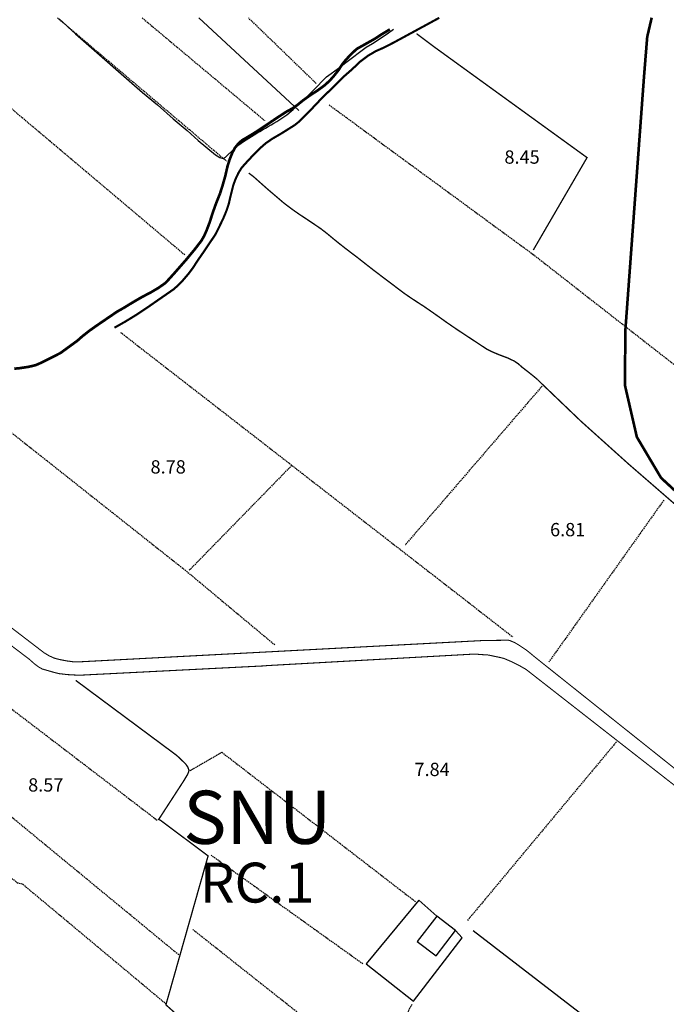
# Model space of a CAD drawing. Units: millimetres. Extents: x 592 to 756951, y 530 to 4426391.
# Drawn here: x 745679 to 745922, y 4416389 to 4416760 of the extents above; entities that cross this region are included whole.
import ezdxf
from ezdxf.enums import TextEntityAlignment as Align

# ---------------------------------------------------------------- set-up
doc = ezdxf.new("R2010")
doc.units = ezdxf.units.MM
for name, pattern in [('MORSE_D', [1.25, 0.5, -0.25, 0, -0.25, 0, -0.25]), ('RAYITAS', [0.375, 0.25, -0.125]), ('TDASHES', [1.7, 0.75, -0.25, 0.1, -0.25, 0.1, -0.25]), ('TRAZOS', [0.75, 0.5, -0.25])]:
    doc.linetypes.add(name, pattern=pattern)
for name, color, linetype in [('00015 PG5 ombrejats Xarxa Primària', 8, 'Continuous'), ('00016 PG5 Text -Tipus de sol-', 7, 'TDASHES'), ('00017 PG5  LZNU -Protecció-', 250, 'Continuous'), ('001 Curvas de nivel', 40, 'Continuous'), ('006 Texto Cota', 42, 'Continuous'), ('011 Construcción', 8, 'Continuous'), ('015 Valla murete alambrada', 11, 'Continuous'), ('085 Caminos y Senda', 32, 'Continuous'), ('087 Caminos identificados', 252, 'Continuous'), ('125 División de cutltivo', 34, 'TRAZOS'), ('159 Acequia identificada', 150, 'Continuous'), ('162 Acequias', 140, 'MORSE_D')]:
    doc.layers.add(name, color=color, linetype=linetype)
doc.styles.get("Standard").update_dxf_attribs({"font": 'arial.ttf'})
doc.styles.add('SUELO', font='arial.ttf')

msp = doc.modelspace()

# ---------------------------------------------------------------- hatches: boundary and pattern name
at = {"layer": '00015 PG5 ombrejats Xarxa Primària'}
h = msp.add_hatch(dxfattribs=at)
h.set_pattern_fill('ANSI31', color=256, scale=40, angle=45, style=0)
h.set_pattern_definition([(90, (-104.1204, -211.0653), (-5, 9e-16), [])])
edge = h.paths.add_edge_path()
edge.add_line((746115.70303, 4417430.799), (746022.21279, 4417368.65022))
edge.add_line((746022.21279, 4417368.65022), (745920.23141, 4417300.74931))
edge.add_line((745920.23141, 4417300.74931), (745721.80134, 4417169.09421))
edge.add_line((745721.80134, 4417169.09421), (745595.47447, 4417085.11134))
edge.add_line((745595.47447, 4417085.11134), (745263.86931, 4416864.37496))
edge.add_line((745263.86931, 4416864.37496), (745107.4148, 4416760.21761))
edge.add_line((745107.4148, 4416760.21761), (744984.89874, 4416678.6543))
edge.add_arc((745034.749, 4416870.77774), 198.48543, 255.4542343, 268.5074928)
edge.add_line((745029.57921, 4416672.35965), (745161.55044, 4416760.21761))
edge.add_line((745161.55044, 4416760.21761), (745280.49422, 4416839.40272))
edge.add_line((745280.49422, 4416839.40272), (745612.09807, 4417060.13824))
edge.add_line((745612.09807, 4417060.13824), (745738.39869, 4417144.10365))
edge.add_line((745738.39869, 4417144.10365), (745936.83751, 4417275.76456))
edge.add_line((745936.83751, 4417275.76456), (746038.8391, 4417343.67892))
edge.add_line((746038.8391, 4417343.67892), (746118.04119, 4417396.32947))
edge.add_line((746118.04119, 4417396.32947), (746115.70303, 4417430.799))
edge = h.paths.add_edge_path()
edge.add_line((746141.24661, 4417411.75555), (746307.4813, 4417522.26206))
edge.add_line((746307.4813, 4417522.26206), (746452.44902, 4417618.63887))
edge.add_line((746452.44902, 4417618.63887), (746607.0696, 4417721.69426))
edge.add_line((746607.0696, 4417721.69426), (746769.41622, 4417829.51868))
edge.add_line((746769.41622, 4417829.51868), (746899.46398, 4417916.22833))
edge.add_line((746899.46398, 4417916.22833), (746924.91061, 4417933.19493))
edge.add_line((746924.91061, 4417933.19493), (747088.17079, 4418042.01838))
edge.add_line((747088.17079, 4418042.01838), (747319.71278, 4418196.45305))
edge.add_line((747319.71278, 4418196.45305), (747322.26458, 4418198.14517))
edge.add_arc((747349.81761, 4418243.42191), 53.00144, 238.6775181, 427.9222232)
edge.add_arc((747375.29391, 4418306.32577), 14.86565, 171.1654936, 248.0575819, ccw=False)
edge.add_arc((747560.8736, 4418281.53207), 202.09111, 162.6907072, 172.3001795, ccw=False)
edge.add_line((747367.93469, 4418341.66018), (747369.19747, 4418345.84202))
edge.add_line((747369.19747, 4418345.84202), (747381.56168, 4418384.25948))
edge.add_line((747381.56168, 4418384.25948), (747394.30707, 4418422.59477))
edge.add_line((747394.30707, 4418422.59477), (747407.4409, 4418460.79853))
edge.add_line((747407.4409, 4418460.79853), (747418.64071, 4418492.35522))
edge.add_line((747418.64071, 4418492.35522), (747420.95431, 4418498.87407))
edge.add_line((747420.95431, 4418498.87407), (747434.83711, 4418536.81068))
edge.add_line((747434.83711, 4418536.81068), (747449.08834, 4418574.61577))
edge.add_line((747449.08834, 4418574.61577), (747463.71835, 4418612.27045))
edge.add_line((747463.71835, 4418612.27045), (747478.7176, 4418649.78577))
edge.add_line((747478.7176, 4418649.78577), (747494.08518, 4418687.13963))
edge.add_line((747494.08518, 4418687.13963), (747509.83233, 4418724.345))
edge.add_line((747509.83233, 4418724.345), (747525.939, 4418761.4016))
edge.add_line((747525.939, 4418761.4016), (747542.40397, 4418798.28675))
edge.add_line((747542.40397, 4418798.28675), (747559.23791, 4418835.01194))
edge.add_line((747559.23791, 4418835.01194), (747576.43059, 4418871.56674))
edge.add_line((747576.43059, 4418871.56674), (747593.99271, 4418907.95263))
edge.add_line((747593.99271, 4418907.95263), (747611.90384, 4418944.16861))
edge.add_line((747611.90384, 4418944.16861), (747614.00549, 4418948.31277))
edge.add_line((747614.00549, 4418948.31277), (747617.08348, 4418954.38214))
edge.add_line((747617.08348, 4418954.38214), (747630.17317, 4418980.19322))
edge.add_line((747630.17317, 4418980.19322), (747648.80221, 4419016.0394))
edge.add_line((747648.80221, 4419016.0394), (747667.77999, 4419051.7052))
edge.add_line((747667.77999, 4419051.7052), (747687.11668, 4419087.18105))
edge.add_line((747687.11668, 4419087.18105), (747706.79235, 4419122.45704))
edge.add_line((747706.79235, 4419122.45704), (747726.82699, 4419157.54317))
edge.add_line((747726.82699, 4419157.54317), (747739.40949, 4419179.08853))
edge.add_line((747739.40949, 4419179.08853), (747747.20138, 4419192.43079))
edge.add_line((747747.20138, 4419192.43079), (747767.91391, 4419227.1171))
edge.add_line((747767.91391, 4419227.1171), (747788.97506, 4419261.59306))
edge.add_line((747788.97506, 4419261.59306), (747810.37595, 4419295.86042))
edge.add_line((747810.37595, 4419295.86042), (747832.10527, 4419329.90711))
edge.add_line((747832.10527, 4419329.90711), (747854.18412, 4419363.74486))
edge.add_line((747854.18412, 4419363.74486), (747876.58219, 4419397.36314))
edge.add_line((747876.58219, 4419397.36314), (747885.33327, 4419410.21761))
edge.add_line((747885.33327, 4419410.21761), (747899.31828, 4419430.76021))
edge.add_line((747899.31828, 4419430.76021), (747922.38412, 4419463.92863))
edge.add_line((747922.38412, 4419463.92863), (747934.21903, 4419480.59867))
edge.add_arc((748098.65071, 4419363.60607), 201.80447, 131.5448076, 144.5682756, ccw=False)
edge.add_arc((747978.2492, 4419499.17166), 20.4922, 90.8827882, 130.9712569, ccw=False)
edge.add_arc((747977.68936, 4419557.66168), 38.00103, 270.368067, 553.314878)
edge.add_arc((747914.71796, 4419541.73412), 26.96423, -24.9502119, 15.4337586, ccw=False)
edge.add_arc((747780.213, 4419593.83689), 171.15876, 323.5648589, 338.2309144, ccw=False)
edge.add_line((747917.9153, 4419492.18357), (747906.0193, 4419475.4275))
edge.add_line((747906.0193, 4419475.4275), (747882.8412, 4419442.09765))
edge.add_line((747882.8412, 4419442.09765), (747861.13788, 4419410.21761))
edge.add_line((747861.13788, 4419410.21761), (747859.99295, 4419408.53582))
edge.add_line((747859.99295, 4419408.53582), (747837.48628, 4419374.75454))
edge.add_line((747837.48628, 4419374.75454), (747815.29998, 4419340.75212))
edge.add_line((747815.29998, 4419340.75212), (747793.46378, 4419306.53796))
edge.add_line((747793.46378, 4419306.53796), (747771.95876, 4419272.10385))
edge.add_line((747771.95876, 4419272.10385), (747750.79362, 4419237.45768))
edge.add_line((747750.79362, 4419237.45768), (747729.97947, 4419202.60119))
edge.add_line((747729.97947, 4419202.60119), (747724.95972, 4419194.00574))
edge.add_line((747724.95972, 4419194.00574), (747709.5093, 4419167.54957))
edge.add_line((747709.5093, 4419167.54957), (747684.02953, 4419122.70529))
edge.add_line((747684.02953, 4419122.70529), (747669.6044, 4419096.84285))
edge.add_line((747669.6044, 4419096.84285), (747650.17304, 4419061.19342))
edge.add_line((747650.17304, 4419061.19342), (747631.10227, 4419025.35296))
edge.add_line((747631.10227, 4419025.35296), (747612.38259, 4418989.33247))
edge.add_line((747612.38259, 4418989.33247), (747603.10399, 4418971.03642))
edge.add_line((747603.10399, 4418971.03642), (747600.30713, 4418965.52141))
edge.add_line((747600.30713, 4418965.52141), (747594.02283, 4418953.12966))
edge.add_line((747594.02283, 4418953.12966), (747576.02441, 4418916.73729))
edge.add_line((747576.02441, 4418916.73729), (747558.37688, 4418880.17455))
edge.add_line((747558.37688, 4418880.17455), (747541.09947, 4418843.43972))
edge.add_line((747541.09947, 4418843.43972), (747524.18307, 4418806.53475))
edge.add_line((747524.18307, 4418806.53475), (747507.63739, 4418769.46892))
edge.add_line((747507.63739, 4418769.46892), (747491.45308, 4418732.23381))
edge.add_line((747491.45308, 4418732.23381), (747475.62913, 4418694.8471))
edge.add_line((747475.62913, 4418694.8471), (747460.18523, 4418657.30787))
edge.add_line((747460.18523, 4418657.30787), (747445.11269, 4418619.60937))
edge.add_line((747445.11269, 4418619.60937), (747430.41078, 4418581.76977))
edge.add_line((747430.41078, 4418581.76977), (747416.08969, 4418543.77951))
edge.add_line((747416.08969, 4418543.77951), (747403.13057, 4418508.36709))
edge.add_line((747403.13057, 4418508.36709), (747402.13834, 4418505.6557))
edge.add_line((747402.13834, 4418505.6557), (747388.55909, 4418467.39466))
edge.add_line((747388.55909, 4418467.39466), (747375.36002, 4418429.00111))
edge.add_line((747375.36002, 4418429.00111), (747362.55229, 4418390.47834))
edge.add_line((747362.55229, 4418390.47834), (747350.10317, 4418351.79705))
edge.add_line((747350.10317, 4418351.79705), (747337.40087, 4418309.73201))
edge.add_arc((747194.31509, 4418364.28865), 153.13381, 334.7883734, 339.1288395, ccw=False)
edge.add_arc((747314.64505, 4418307.46013), 20.0602, 298.8191763, 335.2424267, ccw=False)
edge.add_arc((747349.81761, 4418243.42191), 53.00144, 118.761719, 195.4611041)
edge.add_arc((747262.21724, 4418246.62868), 40.42313, 319.6248089, 334.6043778, ccw=False)
edge.add_arc((747191.79128, 4418307.7283), 133.65789, 305.9565246, 319.2280233, ccw=False)
edge.add_line((747270.27134, 4418199.53721), (747071.52792, 4418066.97865))
edge.add_line((747071.52792, 4418066.97865), (746908.26812, 4417958.15545))
edge.add_line((746908.26812, 4417958.15545), (746882.82149, 4417941.18886))
edge.add_line((746882.82149, 4417941.18886), (746752.79614, 4417854.49414))
edge.add_line((746752.79614, 4417854.49414), (746590.45166, 4417746.67114))
edge.add_line((746590.45166, 4417746.67114), (746435.82542, 4417643.61198))
edge.add_line((746435.82542, 4417643.61198), (746290.87278, 4417547.2452))
edge.add_line((746290.87278, 4417547.2452), (746138.52509, 4417445.97024))
edge.add_line((746138.52509, 4417445.97024), (746141.24661, 4417411.75555))
edge = h.paths.add_edge_path()
edge.add_line((746301.40222, 4416760.21761), (746297.63224, 4416690.46474))
edge.add_line((746297.63224, 4416690.46474), (746295.92224, 4416677.57474))
edge.add_arc((746273.63188, 4416684.09051), 23.22317, 292.5620818, 343.7056595, ccw=False)
edge.add_arc((743023.79662, 4422816.46564), 6963.39965, 297.095603954, 297.903382668, ccw=False)
edge.add_arc((746304.4404, 4416416.49749), 228.48153, 118.4875026, 139.522959)
edge.add_arc((746202.68658, 4416513.89677), 88.22146, 144.7489034, 169.5720624)
edge.add_line((746115.92224, 4416529.86474), (746108.23224, 4416472.98474))
edge.add_line((746108.23224, 4416472.98474), (746101.76224, 4416416.00474))
edge.add_line((746101.76224, 4416416.00474), (746089.01522, 4416320.96809))
edge.add_line((746089.01522, 4416320.96809), (746086.32498, 4416292.86803))
edge.add_line((746086.32498, 4416292.86803), (746077.58391, 4416187.24673))
edge.add_line((746077.58391, 4416187.24673), (746067.76946, 4416059.66099))
edge.add_line((746067.76946, 4416059.66099), (746062.28547, 4415951.22664))
edge.add_line((746062.28547, 4415951.22664), (746057.83158, 4415781.80935))
edge.add_line((746057.83158, 4415781.80935), (746034.17612, 4415795.2303))
edge.add_line((746034.17612, 4415795.2303), (746038.30141, 4415952.14825))
edge.add_line((746038.30141, 4415952.14825), (746043.81502, 4416061.1685))
edge.add_line((746043.81502, 4416061.1685), (746052.7483, 4416178.14121))
edge.add_line((746052.7483, 4416178.14121), (746053.19039, 4416183.48314))
edge.add_line((746053.19039, 4416183.48314), (746054.87224, 4416219.69474))
edge.add_line((746054.87224, 4416219.69474), (746056.41224, 4416252.81474))
edge.add_line((746056.41224, 4416252.81474), (746059.53224, 4416297.37474))
edge.add_line((746059.53224, 4416297.37474), (746068.12224, 4416389.24474))
edge.add_line((746068.12224, 4416389.24474), (746069.10224, 4416397.41474))
edge.add_line((746069.10224, 4416397.41474), (746071.57224, 4416443.83474))
edge.add_line((746071.57224, 4416443.83474), (746071.07224, 4416476.24474))
edge.add_line((746071.07224, 4416476.24474), (746069.27224, 4416502.07474))
edge.add_line((746069.27224, 4416502.07474), (746066.69224, 4416520.19474))
edge.add_line((746066.69224, 4416520.19474), (746064.19224, 4416528.38474))
edge.add_line((746064.19224, 4416528.38474), (746059.09224, 4416538.06474))
edge.add_line((746059.09224, 4416538.06474), (746052.04224, 4416546.38474))
edge.add_line((746052.04224, 4416546.38474), (746039.66224, 4416556.70474))
edge.add_line((746039.66224, 4416556.70474), (745967.78224, 4416611.18474))
edge.add_line((745967.78224, 4416611.18474), (745959.30224, 4416619.02474))
edge.add_line((745959.30224, 4416619.02474), (745957.90224, 4416621.38474))
edge.add_line((745957.90224, 4416621.38474), (745956.48224, 4416627.55474))
edge.add_line((745956.48224, 4416627.55474), (745956.58224, 4416640.66474))
edge.add_line((745956.58224, 4416640.66474), (745963.10224, 4416729.34474))
edge.add_line((745963.10224, 4416729.34474), (745963.97224, 4416732.34474))
edge.add_line((745963.97224, 4416732.34474), (745967.29224, 4416737.17474))
edge.add_line((745967.29224, 4416737.17474), (745970.39224, 4416740.12474))
edge.add_line((745970.39224, 4416740.12474), (745994.31548, 4416760.21761))
edge.add_line((745994.31548, 4416760.21761), (745994.31288, 4416760.21761))
edge.add_line((745994.31288, 4416760.21761), (746027.46, 4416787.98387))
edge.add_line((746027.46, 4416787.98387), (746051.50041, 4416810.244))
edge.add_line((746051.50041, 4416810.244), (746074.66343, 4416830.18804))
edge.add_line((746074.66343, 4416830.18804), (746086.94686, 4416840.09572))
edge.add_line((746086.94686, 4416840.09572), (746101.16053, 4416856.56564))
edge.add_line((746101.16053, 4416856.56564), (746110.28536, 4416875.60899))
edge.add_line((746110.28536, 4416875.60899), (746113.97039, 4416885.25933))
edge.add_line((746113.97039, 4416885.25933), (746116.60255, 4416896.5824))
edge.add_line((746116.60255, 4416896.5824), (746118.18185, 4416911.63693))
edge.add_line((746118.18185, 4416911.63693), (746119.58567, 4416931.96699))
edge.add_line((746119.58567, 4416931.96699), (746121.16496, 4416967.86627))
edge.add_line((746121.16496, 4416967.86627), (746122.91974, 4417006.33897))
edge.add_line((746122.91974, 4417006.33897), (746126.76994, 4417055.50995))
edge.add_line((746126.76994, 4417055.50995), (746127.42876, 4417077.63397))
edge.add_line((746127.42876, 4417077.63397), (746126.79022, 4417207.91559))
edge.add_line((746126.79022, 4417207.91559), (746126.69275, 4417212.79907))
edge.add_line((746126.69275, 4417212.79907), (746125.16688, 4417271.49024))
edge.add_line((746125.16688, 4417271.49024), (746122.24636, 4417334.33615))
edge.add_line((746122.24636, 4417334.33615), (746114.91424, 4417442.42751))
edge.add_line((746114.91424, 4417442.42751), (746107.16011, 4417528.82346))
edge.add_line((746107.16011, 4417528.82346), (746095.40431, 4417632.6913))
edge.add_line((746095.40431, 4417632.6913), (746081.21406, 4417733.24965))
edge.add_line((746081.21406, 4417733.24965), (746072.52, 4417787.08708))
edge.add_line((746072.52, 4417787.08708), (746057.11378, 4417872.83904))
edge.add_line((746057.11378, 4417872.83904), (746045.81278, 4417930.98985))
edge.add_line((746045.81278, 4417930.98985), (746037.88045, 4417969.50911))
edge.add_line((746037.88045, 4417969.50911), (746061.02389, 4417976.11405))
edge.add_line((746061.02389, 4417976.11405), (746069.34649, 4417935.69964))
edge.add_line((746069.34649, 4417935.69964), (746080.70549, 4417877.25045))
edge.add_line((746080.70549, 4417877.25045), (746096.17927, 4417791.12241))
edge.add_line((746096.17927, 4417791.12241), (746104.94521, 4417736.83984))
edge.add_line((746104.94521, 4417736.83984), (746119.21496, 4417635.71819))
edge.add_line((746119.21496, 4417635.71819), (746131.03916, 4417531.24603))
edge.add_line((746131.03916, 4417531.24603), (746137.21878, 4417462.39303))
edge.add_line((746137.21878, 4417462.39303), (746142.83956, 4417391.72907))
edge.add_line((746142.83956, 4417391.72907), (746146.21291, 4417335.61334))
edge.add_line((746146.21291, 4417335.61334), (746147.12027, 4417316.08813))
edge.add_line((746147.12027, 4417316.08813), (746150.64518, 4417277.96395))
edge.add_line((746150.64518, 4417277.96395), (746152.39995, 4417255.57516))
edge.add_line((746152.39995, 4417255.57516), (746153.6283, 4417225.20875))
edge.add_line((746153.6283, 4417225.20875), (746154.15473, 4417200.76121))
edge.add_line((746154.15473, 4417200.76121), (746154.68116, 4417156.24096))
edge.add_line((746154.68116, 4417156.24096), (746154.68116, 4417113.26477))
edge.add_line((746154.68116, 4417113.26477), (746154.50568, 4417067.84382))
edge.add_line((746154.50568, 4417067.84382), (746153.97925, 4417032.71657))
edge.add_line((746153.97925, 4417032.71657), (746153.6283, 4417017.79071))
edge.add_line((746153.6283, 4417017.79071), (746152.92639, 4416986.65227))
edge.add_line((746152.92639, 4416986.65227), (746153.10186, 4416966.06487))
edge.add_line((746153.10186, 4416966.06487), (746154.33021, 4416958.47326))
edge.add_line((746154.33021, 4416958.47326), (746156.61141, 4416950.10963))
edge.add_line((746156.61141, 4416950.10963), (746159.24357, 4416943.67607))
edge.add_line((746159.24357, 4416943.67607), (746162.75312, 4416936.59915))
edge.add_line((746162.75312, 4416936.59915), (746168.89484, 4416929.00755))
edge.add_line((746168.89484, 4416929.00755), (746175.91393, 4416922.96))
edge.add_line((746175.91393, 4416922.96), (746183.81042, 4416917.68448))
edge.add_line((746183.81042, 4416917.68448), (746192.75977, 4416913.43833))
edge.add_line((746192.75977, 4416913.43833), (746200.12982, 4416910.86491))
edge.add_line((746200.12982, 4416910.86491), (746208.72822, 4416907.51945))
edge.add_line((746208.72822, 4416907.51945), (746219.60782, 4416904.30267))
edge.add_line((746219.60782, 4416904.30267), (746229.43456, 4416900.95722))
edge.add_line((746229.43456, 4416900.95722), (746235.92723, 4416897.99778))
edge.add_line((746235.92723, 4416897.99778), (746245.75397, 4416893.49429))
edge.add_line((746245.75397, 4416893.49429), (746254.17689, 4416888.47611))
edge.add_line((746254.17689, 4416888.47611), (746260.84503, 4416883.45793))
edge.add_line((746260.84503, 4416883.45793), (746269.09247, 4416875.35164))
edge.add_line((746269.09247, 4416875.35164), (746275.08963, 4416868.85474))
edge.add_line((746275.08963, 4416868.85474), (746283.68963, 4416857.27474))
edge.add_line((746283.68963, 4416857.27474), (746283.87963, 4416847.87474))
edge.add_line((746283.87963, 4416847.87474), (746282.71963, 4416816.08474))
edge.add_line((746282.71963, 4416816.08474), (746283.76963, 4416806.22474))
edge.add_line((746283.76963, 4416806.22474), (746285.64963, 4416803.37474))
edge.add_line((746285.64963, 4416803.37474), (746288.64963, 4416799.74474))
edge.add_line((746288.64963, 4416799.74474), (746295.48963, 4416791.88474))
edge.add_line((746295.48963, 4416791.88474), (746301.65963, 4416783.20474))
edge.add_line((746301.65963, 4416783.20474), (746301.98963, 4416778.74474))
edge.add_line((746301.98963, 4416778.74474), (746301.39967, 4416760.21938))

# ---------------------------------------------------------------- linework, layer by layer
at = {"layer": '00017 PG5  LZNU -Protecció-', "linetype": 'RAYITAS', "ltscale": 3, "const_width": 1, "flags": 128}
msp.add_lwpolyline([(745916.5069, 4416760.274), (745914.81817, 4416753.07389), (745913.61851, 4416738.23834), (745906.59363, 4416642.69147), (745906.4363, 4416622.06438), (745910.92115, 4416602.57736), (745920.01125, 4416587.25405), (745935.63076, 4416572.81337), (746008.53434, 4416517.55757), (746016.695, 4416510.75482), (746017.40475, 4416509.91722), (746017.73919, 4416509.28243), (746019.51554, 4416496.80667), (746021.09647, 4416474.12033), (746021.54912, 4416444.77931), (746019.25826, 4416401.726), (746018.39764, 4416394.5512), (746009.69248, 4416301.44959), (746006.49082, 4416255.72323), (746004.92348, 4416222.01522), (746003.28357, 4416186.70671), (746002.53003, 4416177.60144), (745836.44115, 4416154.00119), (745815.72842, 4416150.98872), (745663.74978, 4416129.22891), (745623.95324, 4416121.99813)], dxfattribs=at)
at = {"layer": '001 Curvas de nivel'}
msp.add_lwpolyline([(745693.63963, 4416759.85474), (745699.86963, 4416754.20474), (745725.06963, 4416732.15474), (745730.62963, 4416727.46474), (745736.58963, 4416722.17474), (745741.83963, 4416717.79474), (745745.95963, 4416714.12474), (745752.42963, 4416708.68474), (745754.11963, 4416707.64474), (745755.32963, 4416707.31474), (745756.28963, 4416707.82474), (745757.26963, 4416708.86474), (745761.23963, 4416712.47474), (745763.04963, 4416713.70474), (745766.99963, 4416716.23474, -0.009969688), (745775.50963, 4416721.23474), (745779.25963, 4416723.70474), (745780.88963, 4416725.07474, -0.009688025), (745787.16963, 4416730.83474), (745789.17963, 4416732.93474), (745794.27963, 4416738.05474), (745795.92963, 4416739.33474), (745798.68963, 4416741.25474), (745801.52963, 4416743.45474), (745809.17963, 4416749.16474), (745811.47963, 4416750.59474), (745816.96963, 4416754.15474), (745819.37963, 4416755.96474)], format="xyb", dxfattribs=at)
at = {"layer": '011 Construcción'}
for points in [[(745835.64963, 4416422.46474), (745828.31963, 4416412.85474), (745835.41963, 4416407.44474), (745842.74963, 4416417.05474)], [(745842.74963, 4416417.05474), (745835.64963, 4416422.46474)]]:
    msp.add_lwpolyline(points, dxfattribs=at)
at = {"layer": '015 Valla murete alambrada'}
msp.add_lwpolyline([(745835.64963, 4416422.46474), (745828.95963, 4416428.44474), (745809.15963, 4416404.44474), (745826.95963, 4416390.41474), (745845.28963, 4416414.30474), (745842.74963, 4416417.05474)], dxfattribs=at)
at = {"layer": '085 Caminos y Senda'}
for points in [[(745783.81963, 4416725.39474), (745746.22607, 4416760.21834)], [(745930.72963, 4416354.25474), (745849.37963, 4416416.84474), (745849.47963, 4416416.79474)]]:
    msp.add_lwpolyline(points, dxfattribs=at)
at = {"layer": '087 Caminos identificados'}
for points, const_width in [([(745836.61487, 4416760.21834), (745819.75963, 4416751.06474), (745815.95963, 4416749.09474), (745812.74963, 4416747.68474), (745809.80963, 4416745.95474), (745806.85963, 4416743.74474), (745803.91963, 4416740.93474), (745800.66963, 4416738.08474), (745791.82963, 4416729.34474, -0.010106335), (745784.05963, 4416721.31474), (745782.26963, 4416719.88474), (745777.27963, 4416716.75474), (745774.01963, 4416714.85474), (745771.48963, 4416713.15474), (745769.25963, 4416711.20474), (745766.14963, 4416708.04474), (745763.50963, 4416705.20474), (745762.26963, 4416703.76474), (745761.12963, 4416701.95474), (745759.97963, 4416699.48474), (745759.19963, 4416697.38474), (745758.08963, 4416693.01474), (745757.53963, 4416690.55474), (745756.74963, 4416688.05474), (745755.52963, 4416685.07474, -0.00997978), (745752.42963, 4416678.75474), (745748.25963, 4416672.52474), (745745.82963, 4416669.03474), (745744.06963, 4416666.31474), (745742.30963, 4416663.94474), (745740.17963, 4416661.47474), (745738.33963, 4416659.56474), (745736.72963, 4416658.14474), (745726.40963, 4416650.98474), (745723.10963, 4416648.78474), (745718.66963, 4416646.05474), (745714.47963, 4416643.68474)], 0.8), ([(745664.38963, 4416539.57474), (745688.05963, 4416521.42474), (745689.87963, 4416520.33474), (745691.87963, 4416519.43474), (745693.53963, 4416518.98474), (745696.40963, 4416518.41474), (745699.40963, 4416518.01474, -0.027534528), (745701.04963, 4416518.03474), (745853.72963, 4416526.09474), (745855.16963, 4416526.08474), (745862.57963, 4416526.18474), (745863.22963, 4416526.01474), (745864.99963, 4416525.28474), (745866.49963, 4416524.38474), (745869.45963, 4416522.40474), (745871.44963, 4416520.80474), (745871.98963, 4416520.31474), (745997.74963, 4416420.02474), (745998.17826, 4416420.06256)], 0.4), ([(745660.35963, 4416535.82474), (745682.43963, 4416519.03474), (745684.32963, 4416517.35474), (745686.00963, 4416516.10474), (745687.28963, 4416515.37474), (745691.73963, 4416514.08474), (745693.69963, 4416513.60474), (745696.88963, 4416513.24474), (745700.83963, 4416513.02474), (745701.68963, 4416513.03474), (745771.11963, 4416516.54474), (745771.83963, 4416516.63474), (745850.01963, 4416520.98474, 0.013899605), (745854.97963, 4416520.63474), (745859.37963, 4416519.70474), (745860.95963, 4416519.32474), (745863.82963, 4416518.09474), (745866.97963, 4416516.50474), (745869.04963, 4416515.32474), (745869.59963, 4416514.93474), (745987.19963, 4416423.05474)], 0.4)]:
    msp.add_lwpolyline(points, format="xyb", dxfattribs=dict(at, const_width=const_width))
at = {"layer": '125 División de cutltivo'}
for points in [[(745740.93963, 4416671.04474), (745658.69963, 4416740.44474), (745669.89052, 4416760.21834)], [(745693.05025, 4416760.21834), (745756.64963, 4416706.33474)], [(745724.89512, 4416760.21834), (745770.89963, 4416721.65474)], [(745790.36963, 4416735.52474), (745764.85147, 4416760.21761)], [(745795.23963, 4416727.44474), (745871.84963, 4416671.30474), (745938.09963, 4416619.55474)], [(745716.80963, 4416641.91474), (745781.18266, 4416591.93854)], [(745875.30963, 4416621.75474), (745823.78963, 4416561.98474)], [(745662.72963, 4416614.54474), (745741.54963, 4416552.14474), (745774.86963, 4416524.35474)], [(745781.18266, 4416591.93854), (745742.61963, 4416552.47474)], [(745781.18266, 4416591.93854), (745864.22963, 4416527.46474)], [(745921.06963, 4416578.87474), (745877.84963, 4416518.02474)], [(745640.78963, 4416527.06474), (745730.67963, 4416458.40474)], [(745738.64963, 4416407.87474), (745633.49963, 4416494.52474)], [(745903.24963, 4416487.97474), (745847.24963, 4416420.81474)], [(745742.95963, 4416477.23474), (745754.83963, 4416484.05474), (745827.73963, 4416427.82474)], [(745733.97963, 4416389.29474), (745679.88963, 4416434.47474), (745678.07963, 4416434.83474), (745627.37963, 4416475.49474)], [(745807.84963, 4416404.46474), (745750.81963, 4416445.29474)], [(745826.32963, 4416389.17474), (745825.23963, 4416387.32474), (745814.18963, 4416361.73474), (745743.93963, 4416417.38474)]]:
    msp.add_lwpolyline(points, dxfattribs=at)
at = {"layer": '159 Acequia identificada', "const_width": 1}
msp.add_lwpolyline([(745676.79963, 4416628.27474), (745678.65963, 4416628.45474), (745682.05963, 4416628.95474), (745684.64963, 4416629.55474), (745686.19963, 4416630.18474), (745688.89963, 4416631.49474), (745694.18963, 4416634.18474), (745700.48963, 4416638.76474), (745702.26963, 4416640.34474), (745704.90963, 4416642.44474), (745707.66963, 4416644.40474), (745715.53963, 4416649.77474), (745717.70963, 4416650.97474, -0.012048368), (745724.99963, 4416655.32474), (745728.12963, 4416656.95474), (745731.02963, 4416658.67474), (745733.42963, 4416660.35474), (745734.51963, 4416661.44474), (745736.85963, 4416664.02474), (745741.70963, 4416669.57474), (745744.59963, 4416673.06474), (745747.17963, 4416676.41474), (745748.17963, 4416678.14474), (745749.12963, 4416680.27474), (745750.28963, 4416683.33474, -0.025934569), (745754.20963, 4416694.25474), (745755.11963, 4416697.07474), (745756.19963, 4416700.90474), (745756.96963, 4416704.31474), (745757.76963, 4416706.86474), (745758.83963, 4416709.55474), (745759.82963, 4416711.38474), (745760.76963, 4416712.54474), (745762.41963, 4416714.16474), (745763.47963, 4416714.75474), (745767.02963, 4416716.88474, 0.009431768), (745774.28963, 4416721.74474), (745778.96963, 4416724.81474), (745781.40963, 4416726.14474), (745783.22963, 4416727.41474), (745785.43963, 4416729.20474), (745788.08963, 4416731.11474), (745790.98963, 4416732.98474), (745793.54963, 4416734.88474), (745795.29963, 4416736.46474), (745796.84963, 4416738.17474), (745798.80963, 4416740.64474), (745799.98963, 4416742.53474), (745801.37963, 4416744.29474), (745803.26963, 4416746.34474), (745805.53963, 4416748.49474), (745812.38963, 4416752.33474), (745814.85963, 4416753.96474), (745818.05963, 4416755.86474)], format="xyb", dxfattribs=at)
at = {"layer": '162 Acequias', "const_width": 0.5}
for points in [[(745676.79963, 4416628.27474), (745678.65963, 4416628.45474), (745682.05963, 4416628.95474), (745684.64963, 4416629.55474), (745686.19963, 4416630.18474), (745688.89963, 4416631.49474), (745694.18963, 4416634.18474), (745700.48963, 4416638.76474), (745702.26963, 4416640.34474), (745704.90963, 4416642.44474), (745707.66963, 4416644.40474), (745715.53963, 4416649.77474), (745717.70963, 4416650.97474, -0.012048368), (745724.99963, 4416655.32474), (745728.12963, 4416656.95474), (745731.02963, 4416658.67474), (745733.42963, 4416660.35474), (745734.51963, 4416661.44474), (745736.85963, 4416664.02474), (745741.70963, 4416669.57474), (745744.59963, 4416673.06474), (745747.17963, 4416676.41474), (745748.17963, 4416678.14474), (745749.12963, 4416680.27474), (745750.28963, 4416683.33474, -0.025934569), (745754.20963, 4416694.25474), (745755.11963, 4416697.07474), (745756.19963, 4416700.90474), (745756.96963, 4416704.31474), (745757.76963, 4416706.86474), (745758.83963, 4416709.55474), (745759.82963, 4416711.38474), (745760.76963, 4416712.54474), (745762.41963, 4416714.16474), (745763.47963, 4416714.75474), (745767.02963, 4416716.88474, 0.009431768), (745774.28963, 4416721.74474), (745778.96963, 4416724.81474), (745781.40963, 4416726.14474), (745783.22963, 4416727.41474), (745785.43963, 4416729.20474), (745788.08963, 4416731.11474), (745790.98963, 4416732.98474), (745793.54963, 4416734.88474), (745795.29963, 4416736.46474), (745796.84963, 4416738.17474), (745798.80963, 4416740.64474), (745799.98963, 4416742.53474), (745801.37963, 4416744.29474), (745803.26963, 4416746.34474), (745805.53963, 4416748.49474), (745812.38963, 4416752.33474), (745814.85963, 4416753.96474), (745818.05963, 4416755.86474)], [(745764.96963, 4416701.84474), (745766.70963, 4416700.55474), (745772.00963, 4416695.84474), (745778.08963, 4416690.65474, 0.017050539), (745784.07963, 4416686.27474, -0.007279621), (745792.10963, 4416680.89474), (745794.66963, 4416678.91474, 0.011722914), (745801.62963, 4416673.28474), (745805.52963, 4416670.33474), (745811.87963, 4416665.35474), (745823.51963, 4416656.55474, 0.010400136), (745830.83963, 4416651.71474, -0.006125231), (745839.33963, 4416645.72474), (745843.45963, 4416642.90474), (745854.35963, 4416635.72474), (745856.41963, 4416634.66474), (745858.96963, 4416633.58474), (745862.54963, 4416632.23474), (745864.87963, 4416631.10474), (745866.32963, 4416630.11474), (745867.84963, 4416628.76474, -0.013959436), (745873.56963, 4416624.21474), (745875.19963, 4416622.59474), (745889.78963, 4416608.62474), (745907.76963, 4416592.46474), (745929.17963, 4416573.89474)], [(745760.43963, 4416126.77474), (745736.49963, 4416123.14474), (745709.29963, 4416143.52474), (745729.65963, 4416237.50474), (745716.60963, 4416247.53474), (745745.52963, 4416307.41474), (745745.74963, 4416307.74474), (745731.82963, 4416318.86474, 0.074677834), (745730.70963, 4416319.33474), (745761.63963, 4416364.25474), (745733.82963, 4416389.07474), (745749.68963, 4416445.08474), (745731.75963, 4416458.48474), (745731.09963, 4416458.76474), (745740.44963, 4416473.16474), (745741.95963, 4416475.68474), (745742.38963, 4416476.67474), (745742.47963, 4416477.35474), (745742.03963, 4416478.51474), (745741.17963, 4416479.73474), (745738.32963, 4416482.45474), (745737.79963, 4416482.92474), (745699.90963, 4416511.08474)]]:
    msp.add_lwpolyline(points, format="xyb", dxfattribs=at)
msp.add_lwpolyline([(745871.98963, 4416672.92474), (745892.18963, 4416707.65474), (745834.40963, 4416749.50474), (745828.07963, 4416754.26474)], dxfattribs=at)

# ---------------------------------------------------------------- texts
at = {"layer": '00016 PG5 Text -Tipus de sol-', "style": 'SUELO'}
for s, height, p in [('SNU', 20, (745768.1837, 4416457.00082)), ('RC.1', 15, (745768.1837, 4416433.09356))]:
    msp.add_text(s, height=height, dxfattribs=at).set_placement(p, align=Align.MIDDLE)
at = {"layer": '006 Texto Cota'}
for s, p in [('8.45', (745861.12963, 4416705.36474)), ('8.78', (745728.04963, 4416588.85474)), ('6.81', (745878.28963, 4416565.26474)), ('7.84', (745827.29963, 4416475.09474)), ('8.57', (745682.02963, 4416469.26474))]:
    msp.add_text(s, height=5, dxfattribs=at).set_placement(p)

doc.saveas('drawing.dxf')
